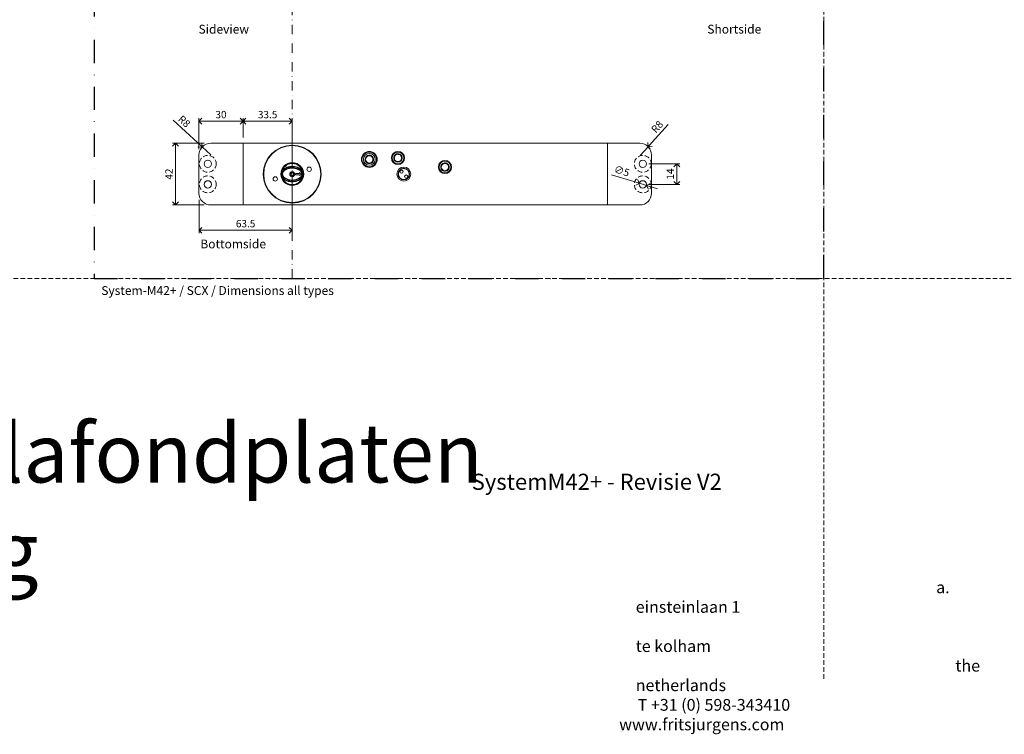
# Model space of a CAD drawing. Units: millimetres. Extents: x 15820 to 33756, y 283 to 1566.
# Drawn here: x 18686 to 19357, y 283 to 769 of the extents above; entities that cross this region are included whole.
import ezdxf

# ---------------------------------------------------------------- set-up
doc = ezdxf.new("R2010")
doc.units = ezdxf.units.MM
doc.header["$LTSCALE"] = 0.25
doc.header["$PDMODE"] = 35
doc.header["$PDSIZE"] = -10
doc.linetypes.add('DASHDOTX2', pattern=[50.8, 25.4, -12.7, 0, -12.7])
doc.linetypes.add('DASHED', pattern=[19.05, 12.7, -6.35])
doc.layers.get('0').update_dxf_attribs({"lineweight": 20})
doc.layers.get('Defpoints').update_dxf_attribs({"color": 3})
for name, color, linetype, lineweight in [('dunne lijn @ 2', 7, 'Continuous', 15), ('FJ hulplijnen', 252, 'Continuous', 20), ('FJ maatvoering', 250, 'Continuous', 18), ('FJ maatvoering @ 2', 250, 'Continuous', 18), ('FJ onderdelen', 7, 'Continuous', 35)]:
    doc.layers.add(name, color=color, linetype=linetype, lineweight=lineweight)
doc.layers.add('FJ defpoints', color=2, linetype='DASHDOTX2', plot=False)
doc.styles.add('BTS--_HC04_Algemeen$0$BTS--_isocp', font='isocp.shx')
doc.styles.add('HV_Text', font='techl___.ttf', dxfattribs={"height": 2.5})
doc.styles.get("Standard").update_dxf_attribs({"font": 'txt', "height": 2.5})
doc.dimstyles.new('Copy of FritsJurgens', dxfattribs={"dimscale": 15, "dimtxt": 2.5, "dimasz": 2, "dimexe": 1, "dimexo": 2, "dimgap": 1, "dimtad": 1, "dimdec": 1, "dimzin": 12, "dimdsep": 46, "dimtxsty": 'Standard', "dimblk": 'OPEN90', "dimcen": -1, "dimclrd": 256, "dimclre": 8, "dimclrt": 7, "dimadec": 1, "dimazin": 3, "dimtfac": 0.5, "dimtdec": 1, "dimtix": 1, "dimtmove": 0, "dimatfit": 3, "dimldrblk": 'OPEN30', "dimfxl": 3, "dimtvp": 78.125, "dimtolj": 1, "dimtzin": 13, "dimlwd": -1, "dimlwe": -1, "dimarcsym": 0})

# ---------------------------------------------------------------- blocks, each defined once
blk = doc.blocks.new('_Open90')
at = {"color": 0, "linetype": 'ByBlock', "lineweight": -2}
for p, q in [((0, 0), (-1, 0)), ((-0.5, 0.5), (0, 0)), ((0, 0), (-0.5, -0.5))]:
    blk.add_line(p, q, dxfattribs=at)
blk = doc.blocks.new('*D190')
at = {"layer": 'Defpoints', "color": 0}
for p in [(18871.86, 700.3), (18838.36, 685.28), (18871.86, 664.28)]:
    blk.add_point(p, dxfattribs=at)
at = {"layer": 'FJ maatvoering', "color": 8}
for p, q in [((18838.36, 689.28), (18838.36, 702.3)), ((18871.86, 668.28), (18871.86, 702.3))]:
    blk.add_line(p, q, dxfattribs=at)
at = {"layer": 'FJ maatvoering'}
blk.add_line((18842.36, 700.3), (18867.86, 700.3), dxfattribs=at)
at = {"layer": 'FJ maatvoering', "xscale": 4, "yscale": 4, "zscale": 4, "rotation": 180}
blk.add_blockref('_Open90', (18838.36, 700.3), dxfattribs=at)
at = {"layer": 'FJ maatvoering', "xscale": 4, "yscale": 4, "zscale": 4}
blk.add_blockref('_Open90', (18871.86, 700.3), dxfattribs=at)
at = {"layer": 'FJ maatvoering', "color": 7, "insert": (18855.11, 707.3), "char_height": 5, "attachment_point": 2}
blk.add_mtext('\\A1;33.5', dxfattribs=at)
blk = doc.blocks.new('_Open30')
at = {"color": 0, "linetype": 'ByBlock', "lineweight": -2}
for p, q in [((-1, 0.27), (0, 0)), ((0, 0), (-1, -0.27)), ((0, 0), (-1, 0))]:
    blk.add_line(p, q, dxfattribs=at)
blk = doc.blocks.new('*D193')
at = {"layer": 'Defpoints', "color": 0}
for p in [(18815.94, 685.28), (18792.43, 643.29), (18815.94, 643.29, 20)]:
    blk.add_point(p, dxfattribs=at)
at = {"layer": 'FJ maatvoering', "color": 8}
for p, q in [((18811.94, 685.28), (18790.43, 685.28)), ((18811.94, 643.29), (18790.43, 643.29))]:
    blk.add_line(p, q, dxfattribs=at)
at = {"layer": 'FJ maatvoering'}
blk.add_line((18792.43, 681.28), (18792.43, 647.29), dxfattribs=at)
at = {"layer": 'FJ maatvoering', "xscale": 4, "yscale": 4, "zscale": 4}
for p, rotation in [((18792.43, 685.28), 90), ((18792.43, 643.29), 270)]:
    blk.add_blockref('_Open90', p, dxfattribs=dict(at, rotation=rotation))
at = {"layer": 'FJ maatvoering', "color": 7, "insert": (18787.93, 664.29), "char_height": 5, "attachment_point": 5, "rotation": 90}
blk.add_mtext('\\A1;42', dxfattribs=at)
blk = doc.blocks.new('*D191')
at = {"layer": 'Defpoints', "color": 0}
for p in [(18810.5, 682.74), (18816.36, 677.29)]:
    blk.add_point(p, dxfattribs=at)
at = {"layer": 'FJ maatvoering'}
for p, q in [((18790.76, 701.1), (18807.57, 685.47)), ((18816.36, 677.29), (18810.5, 682.74))]:
    blk.add_line(p, q, dxfattribs=at)
at = {"layer": 'FJ maatvoering', "color": 8}
blk.add_arc((18816.36, 677.29), 8, 115.64789, 151.39135, dxfattribs=at)
at = {"layer": 'FJ maatvoering', "xscale": 4, "yscale": 4, "zscale": 4, "rotation": 317.0674077783269}
blk.add_blockref('_Open90', (18810.5, 682.74), dxfattribs=at)
at = {"layer": 'FJ maatvoering', "color": 7, "insert": (18798.34, 700.2), "char_height": 5, "attachment_point": 5, "rotation": 317.06741}
blk.add_mtext('\\A1;R8', dxfattribs=at)
blk = doc.blocks.new('*D192')
at = {"layer": 'Defpoints', "color": 0}
for p in [(18838.36, 700.3), (18838.36, 685.28, 20), (18808.36, 677.29)]:
    blk.add_point(p, dxfattribs=at)
at = {"layer": 'FJ maatvoering', "color": 8}
for p, q in [((18808.36, 681.29), (18808.36, 702.3)), ((18838.36, 689.28), (18838.36, 702.3))]:
    blk.add_line(p, q, dxfattribs=at)
at = {"layer": 'FJ maatvoering'}
blk.add_line((18812.36, 700.3), (18834.36, 700.3), dxfattribs=at)
at = {"layer": 'FJ maatvoering', "xscale": 4, "yscale": 4, "zscale": 4, "rotation": 180}
blk.add_blockref('_Open90', (18808.36, 700.3), dxfattribs=at)
at = {"layer": 'FJ maatvoering', "xscale": 4, "yscale": 4, "zscale": 4}
blk.add_blockref('_Open90', (18838.36, 700.3), dxfattribs=at)
at = {"layer": 'FJ maatvoering', "color": 7, "insert": (18823.36, 704.8), "char_height": 5, "attachment_point": 5}
blk.add_mtext('\\A1;30', dxfattribs=at)
blk = doc.blocks.new('*D194')
at = {"layer": 'Defpoints', "color": 0}
for p in [(19114.22, 682.94), (19108.87, 676.98)]:
    blk.add_point(p, dxfattribs=at)
at = {"layer": 'FJ maatvoering'}
for p, q in [((19127.79, 698.07), (19116.89, 685.92)), ((19108.87, 676.98), (19114.22, 682.94))]:
    blk.add_line(p, q, dxfattribs=at)
at = {"layer": 'FJ maatvoering', "color": 8}
blk.add_arc((19108.87, 676.98), 8, 33.77836, 64.35211, dxfattribs=at)
at = {"layer": 'FJ maatvoering', "xscale": 4, "yscale": 4, "zscale": 4, "rotation": 228.1023051431544}
blk.add_blockref('_Open90', (19114.22, 682.94), dxfattribs=at)
at = {"layer": 'FJ maatvoering', "color": 7, "insert": (19120.33, 696.49), "char_height": 5, "attachment_point": 5, "rotation": 48.10231}
blk.add_mtext('\\A1;R8', dxfattribs=at)
blk = doc.blocks.new('*D195')
at = {"layer": 'Defpoints', "color": 0}
for p in [(19110.66, 671.29, 20), (19110.66, 657.29, 20), (19133.78, 657.29)]:
    blk.add_point(p, dxfattribs=at)
at = {"layer": 'FJ maatvoering', "color": 8}
for p, q in [((19114.66, 671.29), (19135.78, 671.29)), ((19114.66, 657.29), (19135.78, 657.29))]:
    blk.add_line(p, q, dxfattribs=at)
at = {"layer": 'FJ maatvoering'}
blk.add_line((19133.78, 667.29), (19133.78, 661.29), dxfattribs=at)
at = {"layer": 'FJ maatvoering', "xscale": 4, "yscale": 4, "zscale": 4}
for p, rotation in [((19133.78, 671.29), 90), ((19133.78, 657.29), 270)]:
    blk.add_blockref('_Open90', p, dxfattribs=dict(at, rotation=rotation))
at = {"layer": 'FJ maatvoering', "color": 7, "insert": (19129.28, 664.29), "char_height": 5, "attachment_point": 5, "rotation": 90}
blk.add_mtext('\\A1;14', dxfattribs=at)
blk = doc.blocks.new('*D196')
at = {"layer": 'Defpoints', "color": 0}
for p in [(19108.27, 658.02, 20), (19113.05, 656.55, 20)]:
    blk.add_point(p, dxfattribs=at)
at = {"layer": 'FJ maatvoering'}
for p, q in [((19089.29, 663.86), (19104.45, 659.2)), ((19113.05, 656.55), (19108.27, 658.02)), ((19116.87, 655.38), (19120.69, 654.2))]:
    blk.add_line(p, q, dxfattribs=at)
at = {"layer": 'FJ maatvoering', "xscale": 4, "yscale": 4, "zscale": 4}
for p, rotation in [((19108.27, 658.02), 342.9033079443836), ((19113.05, 656.55), 162.9033079443836)]:
    blk.add_blockref('_Open90', p, dxfattribs=dict(at, rotation=rotation))
at = {"layer": 'FJ maatvoering', "color": 7, "insert": (19096.28, 666.42), "char_height": 5, "attachment_point": 5, "rotation": 342.90331}
blk.add_mtext('\\A1;∅5', dxfattribs=at)
blk = doc.blocks.new('*D197')
at = {"layer": 'Defpoints', "color": 0}
for p in [(18871.86, 664.28, 20), (18808.38, 650.7, 20), (18871.86, 626.02)]:
    blk.add_point(p, dxfattribs=at)
at = {"layer": 'FJ maatvoering', "color": 8}
for p, q in [((18871.86, 660.28), (18871.86, 624.02)), ((18808.38, 646.7), (18808.38, 624.02))]:
    blk.add_line(p, q, dxfattribs=at)
at = {"layer": 'FJ maatvoering'}
blk.add_line((18812.38, 626.02), (18867.86, 626.02), dxfattribs=at)
at = {"layer": 'FJ maatvoering', "xscale": 4, "yscale": 4, "zscale": 4, "rotation": 180}
blk.add_blockref('_Open90', (18808.38, 626.02), dxfattribs=at)
at = {"layer": 'FJ maatvoering', "xscale": 4, "yscale": 4, "zscale": 4}
blk.add_blockref('_Open90', (18871.86, 626.02), dxfattribs=at)
at = {"layer": 'FJ maatvoering', "color": 7, "insert": (18840.12, 630.52), "char_height": 5, "attachment_point": 5}
blk.add_mtext('\\A1;63.5', dxfattribs=at)

msp = doc.modelspace()

# ---------------------------------------------------------------- linework, layer by layer
at = {"layer": 'Defpoints', "linetype": 'DASHED', "lineweight": 9}
for p, q in [((19233.966, 1023.763), (19233.966, 319.589)), ((15838.886, 593.255), (20523.504, 593.255))]:
    msp.add_line(p, q, dxfattribs=at)
at = {"layer": 'FJ defpoints', "linetype": 'DASHDOTX2', "ltscale": 2.5}
msp.add_lwpolyline([(18737.075, 593.255), (19233.966, 593.255), (19233.966, 978.61), (18737.075, 978.61)], close=True, dxfattribs=at)
at = {"layer": 'FJ hulplijnen', "linetype": 'DASHDOTX2'}
msp.add_line((18871.858, 593.255, -0.226), (18871.858, 978.61, -0.226), dxfattribs=at)
at = {"layer": 'FJ onderdelen', "lineweight": 18}
for p, q in [((18816.358, 685.281), (18838.358, 685.281)), ((18838.358, 685.281), (18838.358, 643.281)), ((18838.358, 685.231), (18838.358, 643.331)), ((19086.558, 685.281), (19086.558, 643.281)), ((19108.558, 685.281), (19086.558, 685.281)), ((19086.558, 685.231), (19086.558, 643.331)), ((18808.358, 677.288), (18808.358, 651.289)), ((19116.558, 677.288), (19116.558, 651.289)), ((18816.358, 643.281), (18838.358, 643.281)), ((19086.558, 643.281), (18838.358, 643.281)), ((19108.558, 643.281), (19086.558, 643.281))]:
    msp.add_line(p, q, dxfattribs=at)
at = {"layer": 'FJ onderdelen', "lineweight": 9}
for p, q in [((18876.73, 664.785), (18874.158, 664.783)), ((18874.158, 664.783), (18874.159, 663.783)), ((18878.158, 664.286), (18876.73, 665.285)), ((18876.73, 665.285), (18876.73, 664.785)), ((18876.731, 663.285), (18878.158, 664.286)), ((18874.159, 663.783), (18876.731, 663.785)), ((18876.731, 663.785), (18876.731, 663.285))]:
    msp.add_line(p, q, dxfattribs=at)
at = {"layer": 'FJ onderdelen', "lineweight": 18}
msp.add_lwpolyline([(18838.358, 685.281), (19086.558, 685.281), (19086.558, 643.281), (18838.358, 643.281)], close=True, dxfattribs=at)
at = {"layer": 'FJ onderdelen', "lineweight": 9, "flags": 128}
for points in [[(18926.43, 676.311), (18925.774, 676.812), (18925.189, 677.06)], [(18976.888, 671.792), (18976.3, 671.947), (18975.474, 671.956)]]:
    msp.add_lwpolyline(points, dxfattribs=at)
at = {"layer": 'FJ onderdelen', "lineweight": 9}
for centre, radius in [((18871.858, 664.281), 19.7), ((18871.858, 664.281), 19.6), ((18871.858, 664.281), 19.4), ((18924.358, 674.281), 5.4), ((18924.358, 674.281), 5), ((18924.358, 674.281), 4), ((18943.858, 675.281), 4.5), ((18943.858, 675.281), 4), ((18871.858, 664.281), 7.8), ((18975.858, 669.081), 4.5), ((18975.858, 669.081), 4), ((18871.858, 664.281), 1.675), ((18871.858, 664.281), 1.314), ((18871.858, 664.281), 0.8), ((18883.392, 667.594), 1.5), ((18947.858, 664.281), 4.8), ((18947.858, 664.281), 3.925), ((18947.858, 664.281), 3.725), ((18946.271, 665.946), 1.1), ((18860.325, 660.969), 1.5), ((18949.446, 662.617), 1.1)]:
    msp.add_circle(centre, radius, dxfattribs=at)
at = {"layer": 'FJ onderdelen', "linetype": 'DASHED', "lineweight": 18}
for centre in [(18814.358, 671.281), (19110.558, 671.281), (18814.358, 657.281), (19110.558, 657.281)]:
    msp.add_circle(centre, 5.75, dxfattribs=at)
at = {"layer": 'FJ onderdelen', "lineweight": 18}
for centre in [(18814.358, 671.281), (19110.558, 671.281), (18814.358, 657.281), (19110.558, 657.281)]:
    msp.add_circle(centre, 2.5, dxfattribs=at)
for centre, start, end in [((18816.358, 677.281), 90, 180), ((19108.558, 677.281), 0, 90), ((18816.358, 651.281), 180, 270), ((19108.558, 651.281), 270, 0)]:
    msp.add_arc(centre, 8, start, end, dxfattribs=at)
at = {"layer": 'FJ onderdelen', "lineweight": 9}
for centre, radius, start, end in [((18943.858, 675.281), 2.9, 170.546943, 49.302648), ((18943.858, 675.281), 2.9, 110.605663, 168.555407), ((18943.858, 675.281), 2.5, 79.302648, 139.302648), ((18943.858, 675.281), 2.9, 49.302648, 107.704288), ((18943.858, 675.281), 2.5, 19.302648, 79.302648), ((18924.358, 674.281), 2.9, 75.909352, 44.413021), ((18924.358, 674.281), 2.5, 164.413021, 224.413021), ((18924.358, 674.281), 2.5, 104.413021, 164.413021), ((18924.358, 674.281), 2.5, 224.413021, 284.413021), ((18924.358, 674.281), 2.5, 44.413021, 104.413021), ((18924.358, 674.281), 2.5, 284.413021, 344.413021), ((18924.358, 674.281), 2.5, 344.413021, 44.413021), ((18943.858, 675.281), 2.5, 139.302648, 199.302648), ((18943.858, 675.281), 2.5, 199.302648, 259.302648), ((18943.858, 675.281), 2.5, 259.302648, 319.302648), ((18943.858, 675.281), 2.5, 319.302648, 19.302648), ((18975.858, 669.081), 2.9, 97.612321, 6.321013), ((18975.858, 669.081), 2.5, 97.612321, 157.612321), ((18975.858, 669.081), 2.5, 37.612321, 97.612321), ((18975.858, 669.081), 2.9, 8.406586, 66.341654), ((18975.858, 669.081), 2.5, 337.612321, 37.612321), ((18975.858, 669.081), 2.5, 157.612321, 217.612321), ((18975.858, 669.081), 2.5, 217.612321, 277.612321), ((18975.858, 669.081), 2.5, 277.612321, 337.612321)]:
    msp.add_arc(centre, radius, start, end, dxfattribs=at)
for points, knots in [([(18941.963, 676.911), (18942.128, 677.104), (18942.289, 677.291), (18942.605, 677.658), (18942.758, 677.836), (18942.904, 678.006)], [0, 0, 0, 0, 0.5, 0.5, 1, 1, 1, 1]), ([(18944.322, 677.738), (18944.076, 677.784), (18943.833, 677.83), (18943.355, 677.921), (18943.126, 677.964), (18942.904, 678.006)], [0, 0, 0, 0, 0.5, 0.5, 1, 1, 1, 1]), ([(18945.741, 677.47), (18945.518, 677.512), (18945.291, 677.555), (18944.937, 677.622), (18944.818, 677.644), (18944.573, 677.691), (18944.447, 677.714), (18944.322, 677.738)], [0, 0, 0, 0, 0.5, 0.5, 0.75, 0.75, 1, 1, 1, 1]), ([(18946.218, 676.108), (18946.135, 676.345), (18946.053, 676.577), (18945.892, 677.037), (18945.815, 677.256), (18945.741, 677.47)], [0, 0, 0, 0, 0.5, 0.5, 1, 1, 1, 1]), ([(18864.835, 666.912), (18865.097, 667.611), (18865.452, 668.252), (18866.134, 669.141), (18866.383, 669.421), (18866.921, 669.939), (18867.21, 670.179), (18867.831, 670.62), (18868.16, 670.817), (18868.843, 671.159), (18869.198, 671.304), (18869.939, 671.542), (18870.318, 671.632), (18871.081, 671.751), (18871.467, 671.781), (18872.247, 671.781), (18872.644, 671.75), (18873.412, 671.629), (18873.787, 671.539), (18874.517, 671.305), (18874.876, 671.158), (18875.564, 670.813), (18875.888, 670.618), (18876.5, 670.184), (18876.788, 669.946), (18877.329, 669.426), (18877.58, 669.145), (18878.03, 668.559), (18878.232, 668.252), (18878.59, 667.609), (18878.747, 667.271), (18878.878, 666.922)], [0, 0, 0, 0, 0.125, 0.125, 0.1875, 0.1875, 0.25, 0.25, 0.3125, 0.3125, 0.375, 0.375, 0.4375, 0.4375, 0.5, 0.5, 0.5625, 0.5625, 0.625, 0.625, 0.6875, 0.6875, 0.75, 0.75, 0.8125, 0.8125, 0.875, 0.875, 0.9375, 0.9375, 1, 1, 1, 1]), ([(18878.466, 667.045), (18878.328, 667.365), (18878.171, 667.672), (18877.82, 668.258), (18877.626, 668.537), (18877.197, 669.071), (18876.961, 669.326), (18876.454, 669.801), (18876.184, 670.019), (18875.613, 670.417), (18875.311, 670.596), (18874.671, 670.912), (18874.337, 671.048), (18873.656, 671.264), (18873.307, 671.347), (18872.592, 671.459), (18872.222, 671.488), (18871.495, 671.488), (18871.135, 671.46), (18870.424, 671.35), (18870.07, 671.267), (18869.381, 671.048), (18869.05, 670.914), (18868.414, 670.6), (18868.107, 670.419), (18867.528, 670.016), (18867.258, 669.797), (18866.753, 669.324), (18866.517, 669.069), (18865.869, 668.261), (18865.521, 667.676), (18865.247, 667.036)], [0, 0, 0, 0, 0.0625, 0.0625, 0.125, 0.125, 0.1875, 0.1875, 0.25, 0.25, 0.3125, 0.3125, 0.375, 0.375, 0.4375, 0.4375, 0.5, 0.5, 0.5625, 0.5625, 0.625, 0.625, 0.6875, 0.6875, 0.75, 0.75, 0.8125, 0.8125, 0.875, 0.875, 1, 1, 1, 1]), ([(18921.95, 674.953), (18921.883, 674.711), (18921.816, 674.473), (18921.686, 674.005), (18921.623, 673.78), (18921.562, 673.563)], [0, 0, 0, 0, 0.5, 0.5, 1, 1, 1, 1]), ([(18921.562, 673.563), (18921.719, 673.403), (18921.884, 673.234), (18922.221, 672.891), (18922.395, 672.713), (18922.573, 672.532)], [0, 0, 0, 0, 0.5, 0.5, 1, 1, 1, 1]), ([(18922.338, 676.343), (18922.277, 676.125), (18922.215, 675.902), (18922.118, 675.556), (18922.086, 675.438), (18922.019, 675.198), (18921.984, 675.075), (18921.95, 674.953)], [0, 0, 0, 0, 0.5, 0.5, 0.75, 0.75, 1, 1, 1, 1]), ([(18923.736, 676.703), (18923.493, 676.64), (18923.254, 676.579), (18922.782, 676.457), (18922.557, 676.4), (18922.338, 676.343)], [0, 0, 0, 0, 0.5, 0.5, 1, 1, 1, 1]), ([(18922.573, 672.532), (18922.75, 672.35), (18922.923, 672.174), (18923.262, 671.828), (18923.426, 671.66), (18923.583, 671.501)], [0, 0, 0, 0, 0.5, 0.5, 1, 1, 1, 1]), ([(18923.583, 671.501), (18923.802, 671.557), (18924.026, 671.615), (18924.374, 671.704), (18924.493, 671.734), (18924.734, 671.797), (18924.858, 671.828), (18924.981, 671.86)], [0, 0, 0, 0, 0.5, 0.5, 0.75, 0.75, 1, 1, 1, 1]), ([(18925.134, 677.062), (18924.915, 677.005), (18924.691, 676.948), (18924.342, 676.858), (18924.224, 676.828), (18923.983, 676.766), (18923.858, 676.734), (18923.736, 676.703)], [0, 0, 0, 0, 0.5, 0.5, 0.75, 0.75, 1, 1, 1, 1]), ([(18924.981, 671.86), (18925.224, 671.922), (18925.463, 671.984), (18925.934, 672.105), (18926.16, 672.163), (18926.379, 672.219)], [0, 0, 0, 0, 0.5, 0.5, 1, 1, 1, 1]), ([(18925.134, 677.062), (18925.291, 676.902), (18925.456, 676.734), (18925.792, 676.39), (18925.967, 676.212), (18926.144, 676.031)], [0, 0, 0, 0, 0.5, 0.5, 1, 1, 1, 1]), ([(18926.144, 676.031), (18926.322, 675.85), (18926.495, 675.673), (18926.833, 675.327), (18926.998, 675.159), (18927.154, 675)], [0, 0, 0, 0, 0.5, 0.5, 1, 1, 1, 1]), ([(18926.379, 672.219), (18926.439, 672.437), (18926.502, 672.66), (18926.598, 673.007), (18926.631, 673.124), (18926.698, 673.364), (18926.732, 673.488), (18926.766, 673.609)], [0, 0, 0, 0, 0.5, 0.5, 0.75, 0.75, 1, 1, 1, 1]), ([(18926.766, 673.609), (18926.834, 673.851), (18926.9, 674.089), (18927.031, 674.558), (18927.093, 674.782), (18927.154, 675)], [0, 0, 0, 0, 0.5, 0.5, 1, 1, 1, 1]), ([(18941.022, 675.817), (18941.168, 675.987), (18941.321, 676.165), (18941.635, 676.53), (18941.798, 676.719), (18941.963, 676.911)], [0, 0, 0, 0, 0.5, 0.5, 1, 1, 1, 1]), ([(18941.022, 675.817), (18941.097, 675.603), (18941.173, 675.385), (18941.292, 675.046), (18941.332, 674.93), (18941.415, 674.695), (18941.457, 674.574), (18941.499, 674.455)], [0, 0, 0, 0, 0.5, 0.5, 0.75, 0.75, 1, 1, 1, 1]), ([(18941.499, 674.455), (18941.582, 674.218), (18941.663, 673.985), (18941.824, 673.526), (18941.901, 673.306), (18941.976, 673.093)], [0, 0, 0, 0, 0.5, 0.5, 1, 1, 1, 1]), ([(18941.976, 673.093), (18942.198, 673.051), (18942.426, 673.008), (18942.779, 672.941), (18942.899, 672.918), (18943.144, 672.872), (18943.27, 672.848), (18943.394, 672.825)], [0, 0, 0, 0, 0.5, 0.5, 0.75, 0.75, 1, 1, 1, 1]), ([(18943.394, 672.825), (18943.641, 672.778), (18943.883, 672.732), (18944.362, 672.642), (18944.59, 672.599), (18944.813, 672.557)], [0, 0, 0, 0, 0.5, 0.5, 1, 1, 1, 1]), ([(18944.813, 672.557), (18944.959, 672.727), (18945.112, 672.905), (18945.426, 673.27), (18945.588, 673.459), (18945.754, 673.651)], [0, 0, 0, 0, 0.5, 0.5, 1, 1, 1, 1]), ([(18945.754, 673.651), (18945.919, 673.843), (18946.08, 674.031), (18946.396, 674.398), (18946.549, 674.576), (18946.695, 674.745)], [0, 0, 0, 0, 0.5, 0.5, 1, 1, 1, 1]), ([(18946.695, 674.745), (18946.62, 674.959), (18946.544, 675.177), (18946.425, 675.517), (18946.384, 675.632), (18946.302, 675.867), (18946.26, 675.988), (18946.218, 676.108)], [0, 0, 0, 0, 0.5, 0.5, 0.75, 0.75, 1, 1, 1, 1]), ([(18974.096, 671.368), (18974.01, 671.159), (18973.922, 670.945), (18973.785, 670.612), (18973.739, 670.499), (18973.644, 670.269), (18973.595, 670.15), (18973.547, 670.033)], [0, 0, 0, 0, 0.5, 0.5, 0.75, 0.75, 1, 1, 1, 1]), ([(18974.096, 671.368), (18974.318, 671.398), (18974.552, 671.429), (18975.029, 671.493), (18975.276, 671.526), (18975.527, 671.559)], [0, 0, 0, 0, 0.5, 0.5, 1, 1, 1, 1]), ([(18975.527, 671.559), (18975.779, 671.593), (18976.024, 671.626), (18976.503, 671.69), (18976.736, 671.721), (18976.958, 671.75)], [0, 0, 0, 0, 0.5, 0.5, 1, 1, 1, 1]), ([(18977.839, 670.607), (18977.685, 670.806), (18977.535, 671.001), (18977.238, 671.387), (18977.096, 671.571), (18976.958, 671.75)], [0, 0, 0, 0, 0.5, 0.5, 1, 1, 1, 1]), ([(18978.72, 669.464), (18978.581, 669.643), (18978.44, 669.826), (18978.221, 670.111), (18978.146, 670.208), (18977.994, 670.405), (18977.916, 670.507), (18977.839, 670.607)], [0, 0, 0, 0, 0.5, 0.5, 0.75, 0.75, 1, 1, 1, 1]), ([(18864.368, 664.276), (18864.366, 664.276), (18864.362, 664.276), (18864.355, 664.276), (18864.358, 664.276), (18864.358, 664.276)], [0, 0, 0, 0, 0.5, 0.5, 1, 1, 1, 1]), ([(18864.358, 664.276), (18864.358, 664.388), (18864.361, 664.5), (18864.371, 664.723), (18864.378, 664.835), (18864.408, 665.17), (18864.438, 665.392), (18864.557, 666.054), (18864.677, 666.49), (18864.835, 666.912)], [0, 0, 0, 0, 0.125, 0.125, 0.25, 0.25, 0.5, 0.5, 1, 1, 1, 1]), ([(18864.358, 664.276), (18864.358, 664.164), (18864.361, 664.052), (18864.371, 663.828), (18864.379, 663.716), (18864.409, 663.382), (18864.439, 663.159), (18864.56, 662.497), (18864.68, 662.062), (18864.839, 661.64)], [0, 0, 0, 0, 0.125, 0.125, 0.25, 0.25, 0.5, 0.5, 1, 1, 1, 1]), ([(18864.368, 664.276), (18864.368, 664.395), (18864.372, 664.513), (18864.39, 664.748), (18864.403, 664.865), (18864.452, 665.213), (18864.497, 665.443), (18864.652, 666.134), (18864.779, 666.557), (18864.957, 666.981)], [0, 0, 0, 0, 0.125, 0.125, 0.25, 0.25, 0.5, 0.5, 1, 1, 1, 1]), ([(18864.368, 664.276), (18864.368, 664.514), (18864.389, 664.747), (18864.474, 665.201), (18864.539, 665.422), (18864.809, 666.061), (18865.062, 666.489), (18865.376, 666.882)], [0, 0, 0, 0, 0.25, 0.25, 0.5, 0.5, 1, 1, 1, 1]), ([(18864.368, 664.276), (18864.369, 664.038), (18864.389, 663.804), (18864.476, 663.35), (18864.541, 663.13), (18864.811, 662.491), (18865.065, 662.064), (18865.38, 661.671)], [0, 0, 0, 0, 0.25, 0.25, 0.5, 0.5, 1, 1, 1, 1]), ([(18864.368, 664.276), (18864.37, 664.276), (18864.371, 664.276), (18864.385, 664.276), (18864.384, 664.276), (18864.39, 664.276)], [0, 0, 0, 0, 0.5, 0.5, 1, 1, 1, 1]), ([(18864.368, 664.276), (18864.368, 664.157), (18864.373, 664.039), (18864.391, 663.804), (18864.404, 663.687), (18864.453, 663.339), (18864.499, 663.108), (18864.655, 662.418), (18864.782, 661.996), (18864.961, 661.571)], [0, 0, 0, 0, 0.125, 0.125, 0.25, 0.25, 0.5, 0.5, 1, 1, 1, 1]), ([(18864.39, 664.276), (18864.39, 664.501), (18864.413, 664.726), (18864.504, 665.172), (18864.573, 665.393), (18864.754, 665.826), (18864.867, 666.038), (18865.134, 666.45), (18865.288, 666.65), (18865.461, 666.842)], [0, 0, 0, 0, 0.25, 0.25, 0.5, 0.5, 0.75, 0.75, 1, 1, 1, 1]), ([(18864.39, 664.276), (18864.39, 664.051), (18864.413, 663.826), (18864.505, 663.38), (18864.574, 663.159), (18864.756, 662.726), (18864.869, 662.514), (18865.137, 662.102), (18865.291, 661.903), (18865.465, 661.711)], [0, 0, 0, 0, 0.25, 0.25, 0.5, 0.5, 0.75, 0.75, 1, 1, 1, 1]), ([(18864.957, 666.981), (18864.917, 666.977), (18864.888, 666.968), (18864.851, 666.944), (18864.841, 666.928), (18864.835, 666.912)], [0, 0, 0, 0, 0.5, 0.5, 1, 1, 1, 1]), ([(18864.957, 666.981), (18864.977, 666.984), (18865, 666.985), (18865.05, 666.987), (18865.077, 666.989), (18865.16, 666.994), (18865.217, 667.002), (18865.247, 667.036)], [0, 0, 0, 0, 0.25, 0.25, 0.5, 0.5, 1, 1, 1, 1]), ([(18865.039, 664.276), (18865.039, 664.537), (18865.077, 664.797), (18865.232, 665.317), (18865.348, 665.576), (18865.664, 666.085), (18865.863, 666.335), (18866.34, 666.811), (18866.618, 667.038), (18867.243, 667.456), (18867.591, 667.646), (18868.341, 667.981), (18868.744, 668.126), (18870.011, 668.476), (18870.933, 668.6), (18872.778, 668.601), (18873.7, 668.479), (18874.967, 668.13), (18875.37, 667.987), (18876.121, 667.653), (18876.469, 667.462), (18877.095, 667.046), (18877.373, 666.819), (18877.851, 666.343), (18878.05, 666.094), (18878.366, 665.586), (18878.484, 665.327), (18878.639, 664.807), (18878.677, 664.547), (18878.678, 664.026), (18878.64, 663.765), (18878.485, 663.245), (18878.368, 662.986), (18878.052, 662.477), (18877.854, 662.228), (18877.377, 661.751), (18877.099, 661.524), (18876.473, 661.107), (18876.126, 660.916), (18875.375, 660.581), (18874.972, 660.437), (18873.706, 660.086), (18872.784, 659.963), (18870.939, 659.961), (18870.017, 660.083), (18868.75, 660.432), (18868.347, 660.576), (18867.596, 660.91), (18867.248, 661.1), (18866.622, 661.517), (18866.344, 661.743), (18865.866, 662.219), (18865.667, 662.468), (18865.35, 662.977), (18865.233, 663.236), (18865.078, 663.755), (18865.039, 664.016), (18865.039, 664.276)], [3.1415927, 3.1415927, 3.1415927, 3.1415927, 3.3379422, 3.3379422, 3.5342917, 3.5342917, 3.7306413, 3.7306413, 3.9269908, 3.9269908, 4.1233404, 4.1233404, 4.3196899, 4.3196899, 4.712389, 4.712389, 5.1050881, 5.1050881, 5.3014376, 5.3014376, 5.4977871, 5.4977871, 5.6941367, 5.6941367, 5.8904862, 5.8904862, 6.0868358, 6.0868358, 6.2831853, 6.2831853, 6.4795348, 6.4795348, 6.6758844, 6.6758844, 6.8722339, 6.8722339, 7.0685835, 7.0685835, 7.264933, 7.264933, 7.4612826, 7.4612826, 7.8539816, 7.8539816, 8.2466807, 8.2466807, 8.4430303, 8.4430303, 8.6393798, 8.6393798, 8.8357293, 8.8357293, 9.0320789, 9.0320789, 9.2284284, 9.2284284, 9.424778, 9.424778, 9.424778, 9.424778]), ([(18865.376, 666.882), (18865.37, 666.885), (18865.363, 666.89), (18865.348, 666.899), (18865.34, 666.903), (18865.317, 666.919), (18865.301, 666.932), (18865.258, 666.972), (18865.234, 667.005), (18865.247, 667.036)], [0, 0, 0, 0, 0.125, 0.125, 0.25, 0.25, 0.5, 0.5, 1, 1, 1, 1]), ([(18865.247, 667.036), (18865.452, 667.263), (18865.675, 667.47), (18866.148, 667.852), (18866.399, 668.028), (18867.175, 668.502), (18867.723, 668.753), (18868.583, 669.053), (18868.875, 669.14), (18869.462, 669.286), (18869.756, 669.346), (18870.646, 669.49), (18871.245, 669.538), (18872.152, 669.539), (18872.457, 669.527), (18873.061, 669.48), (18873.36, 669.444), (18874.252, 669.301), (18874.838, 669.158), (18875.989, 668.758), (18876.538, 668.507), (18877.569, 667.879), (18878.054, 667.498), (18878.466, 667.045)], [0, 0, 0, 0, 0.0625, 0.0625, 0.125, 0.125, 0.25, 0.25, 0.3125, 0.3125, 0.375, 0.375, 0.5, 0.5, 0.5625, 0.5625, 0.625, 0.625, 0.75, 0.75, 0.875, 0.875, 1, 1, 1, 1]), ([(18865.258, 664.276), (18865.258, 664.188), (18865.268, 664.01), (18865.312, 663.746), (18865.383, 663.488), (18865.479, 663.237), (18865.598, 662.997), (18865.736, 662.767), (18865.891, 662.55), (18866.117, 662.276), (18866.377, 662.015), (18866.65, 661.785), (18866.932, 661.571), (18867.291, 661.334), (18867.757, 661.079), (18868.242, 660.859), (18868.706, 660.685), (18869.212, 660.527), (18869.725, 660.4), (18870.28, 660.298), (18870.806, 660.23), (18871.336, 660.19), (18871.866, 660.177), (18872.395, 660.191), (18872.922, 660.232), (18873.446, 660.301), (18874.142, 660.43), (18874.826, 660.617), (18875.488, 660.867), (18875.971, 661.088), (18876.437, 661.345), (18876.818, 661.598), (18877.098, 661.815), (18877.367, 662.047), (18877.609, 662.291), (18877.834, 662.566), (18877.988, 662.784), (18878.125, 663.013), (18878.242, 663.254), (18878.337, 663.504), (18878.41, 663.775), (18878.451, 664.039), (18878.463, 664.319), (18878.446, 664.573), (18878.4, 664.837), (18878.331, 665.082), (18878.234, 665.332), (18878.116, 665.572), (18877.977, 665.801), (18877.822, 666.018), (18877.596, 666.291), (18877.335, 666.552), (18877.063, 666.781), (18876.781, 666.995), (18876.422, 667.231), (18875.956, 667.485), (18875.472, 667.705), (18875.008, 667.879), (18874.503, 668.036), (18873.99, 668.163), (18873.436, 668.264), (18872.91, 668.332), (18872.381, 668.373), (18871.851, 668.386), (18871.323, 668.372), (18870.797, 668.33), (18870.272, 668.262), (18869.577, 668.133), (18868.894, 667.946), (18868.233, 667.697), (18867.75, 667.477), (18867.284, 667.221), (18866.904, 666.969), (18866.624, 666.752), (18866.355, 666.521), (18866.113, 666.277), (18865.887, 666.002), (18865.733, 665.785), (18865.596, 665.557), (18865.478, 665.317), (18865.382, 665.067), (18865.311, 664.809), (18865.268, 664.544), (18865.258, 664.366), (18865.258, 664.276)], [0, 0, 0, 0, 0.0078156, 0.0156644, 0.0235704, 0.031427, 0.039294, 0.047195, 0.055036, 0.0628482, 0.0785152, 0.0875153, 0.0942253, 0.1098084, 0.1253949, 0.1410744, 0.1567184, 0.1691617, 0.1877786, 0.2033087, 0.2189006, 0.2345688, 0.2501687, 0.265708, 0.2812286, 0.296772, 0.3123828, 0.3436371, 0.3591894, 0.3747655, 0.3904476, 0.4061063, 0.4150253, 0.4217205, 0.4374324, 0.4452745, 0.4530897, 0.4609197, 0.4688101, 0.4766655, 0.4844961, 0.4935103, 0.5002438, 0.5091753, 0.5159182, 0.5238077, 0.5316477, 0.5395073, 0.5473969, 0.5552249, 0.5630279, 0.5786865, 0.587672, 0.5943708, 0.6099341, 0.6255083, 0.6411779, 0.6567941, 0.6692193, 0.6878153, 0.7033332, 0.7189173, 0.734568, 0.7501429, 0.7656626, 0.7811686, 0.7967023, 0.8123086, 0.843512, 0.8590435, 0.8746055, 0.8902763, 0.9059105, 0.9148193, 0.9215086, 0.9372065, 0.9450361, 0.9528417, 0.9606651, 0.9685532, 0.9764092, 0.9842394, 0.9921248, 1, 1, 1, 1]), ([(18865.376, 666.882), (18865.403, 666.867), (18865.424, 666.858), (18865.452, 666.847), (18865.459, 666.844), (18865.461, 666.842)], [0, 0, 0, 0, 0.5, 0.5, 1, 1, 1, 1]), ([(18878.252, 666.851), (18877.858, 667.284), (18877.387, 667.653), (18876.388, 668.258), (18875.856, 668.5), (18874.742, 668.884), (18874.175, 669.021), (18873.312, 669.159), (18873.022, 669.193), (18872.438, 669.238), (18872.143, 669.25), (18871.265, 669.249), (18870.685, 669.203), (18869.824, 669.065), (18869.539, 669.007), (18868.972, 668.866), (18868.688, 668.783), (18867.856, 668.494), (18867.325, 668.253), (18866.573, 667.796), (18866.329, 667.627), (18865.872, 667.258), (18865.658, 667.059), (18865.461, 666.842)], [0, 0, 0, 0, 0.125, 0.125, 0.25, 0.25, 0.375, 0.375, 0.4375, 0.4375, 0.5, 0.5, 0.625, 0.625, 0.6875, 0.6875, 0.75, 0.75, 0.875, 0.875, 0.9375, 0.9375, 1, 1, 1, 1]), ([(18878.336, 666.891), (18878.31, 666.876), (18878.289, 666.867), (18878.261, 666.856), (18878.254, 666.853), (18878.252, 666.851)], [0, 0, 0, 0, 0.5, 0.5, 1, 1, 1, 1]), ([(18879.327, 664.287), (18879.326, 664.512), (18879.303, 664.737), (18879.211, 665.183), (18879.142, 665.403), (18878.96, 665.836), (18878.847, 666.048), (18878.58, 666.46), (18878.425, 666.66), (18878.252, 666.851)], [0, 0, 0, 0, 0.25, 0.25, 0.5, 0.5, 0.75, 0.75, 1, 1, 1, 1]), ([(18879.327, 664.287), (18879.327, 664.062), (18879.304, 663.836), (18879.212, 663.39), (18879.144, 663.17), (18878.963, 662.736), (18878.85, 662.524), (18878.583, 662.112), (18878.429, 661.912), (18878.255, 661.721)], [0, 0, 0, 0, 0.25, 0.25, 0.5, 0.5, 0.75, 0.75, 1, 1, 1, 1]), ([(18878.336, 666.891), (18878.343, 666.895), (18878.35, 666.899), (18878.365, 666.908), (18878.373, 666.913), (18878.396, 666.929), (18878.412, 666.941), (18878.455, 666.982), (18878.478, 667.014), (18878.466, 667.045)], [0, 0, 0, 0, 0.125, 0.125, 0.25, 0.25, 0.5, 0.5, 1, 1, 1, 1]), ([(18879.349, 664.287), (18879.348, 664.525), (18879.327, 664.758), (18879.241, 665.212), (18879.175, 665.433), (18878.995, 665.858), (18878.887, 666.072), (18878.636, 666.49), (18878.494, 666.695), (18878.336, 666.891)], [0, 0, 0, 0, 0.25, 0.25, 0.5, 0.5, 0.75, 0.75, 1, 1, 1, 1]), ([(18879.349, 664.287), (18879.348, 664.048), (18879.328, 663.815), (18879.242, 663.361), (18879.177, 663.141), (18878.998, 662.714), (18878.89, 662.501), (18878.64, 662.082), (18878.498, 661.877), (18878.34, 661.681)], [0, 0, 0, 0, 0.25, 0.25, 0.5, 0.5, 0.75, 0.75, 1, 1, 1, 1]), ([(18878.756, 666.991), (18878.736, 666.994), (18878.713, 666.995), (18878.663, 666.997), (18878.636, 666.998), (18878.553, 667.004), (18878.496, 667.011), (18878.466, 667.045)], [0, 0, 0, 0, 0.25, 0.25, 0.5, 0.5, 1, 1, 1, 1]), ([(18879.349, 664.287), (18879.349, 664.406), (18879.344, 664.524), (18879.326, 664.759), (18879.313, 664.875), (18879.264, 665.224), (18879.218, 665.454), (18879.062, 666.145), (18878.934, 666.567), (18878.756, 666.991)], [0, 0, 0, 0, 0.125, 0.125, 0.25, 0.25, 0.5, 0.5, 1, 1, 1, 1]), ([(18878.756, 666.991), (18878.796, 666.987), (18878.824, 666.978), (18878.862, 666.954), (18878.872, 666.938), (18878.878, 666.922)], [0, 0, 0, 0, 0.5, 0.5, 1, 1, 1, 1]), ([(18879.349, 664.287), (18879.349, 664.168), (18879.344, 664.049), (18879.327, 663.815), (18879.314, 663.698), (18879.265, 663.349), (18879.22, 663.119), (18879.065, 662.428), (18878.937, 662.006), (18878.76, 661.581)], [0, 0, 0, 0, 0.125, 0.125, 0.25, 0.25, 0.5, 0.5, 1, 1, 1, 1]), ([(18879.358, 664.287), (18879.358, 664.399), (18879.356, 664.511), (18879.345, 664.734), (18879.338, 664.846), (18879.308, 665.181), (18879.277, 665.403), (18879.157, 666.065), (18879.037, 666.5), (18878.878, 666.922)], [0, 0, 0, 0, 0.125, 0.125, 0.25, 0.25, 0.5, 0.5, 1, 1, 1, 1]), ([(18879.358, 664.287), (18879.358, 664.175), (18879.356, 664.063), (18879.346, 663.839), (18879.339, 663.727), (18879.309, 663.393), (18879.279, 663.17), (18879.159, 662.508), (18879.04, 662.073), (18878.882, 661.65)], [0, 0, 0, 0, 0.125, 0.125, 0.25, 0.25, 0.5, 0.5, 1, 1, 1, 1]), ([(18879.349, 664.287), (18879.347, 664.287), (18879.346, 664.287), (18879.332, 664.287), (18879.333, 664.287), (18879.327, 664.287)], [0, 0, 0, 0, 0.5, 0.5, 1, 1, 1, 1]), ([(18879.349, 664.287), (18879.351, 664.287), (18879.355, 664.287), (18879.362, 664.287), (18879.358, 664.287), (18879.358, 664.287)], [0, 0, 0, 0, 0.5, 0.5, 1, 1, 1, 1]), ([(18973.547, 670.033), (18973.451, 669.801), (18973.357, 669.573), (18973.172, 669.123), (18973.083, 668.908), (18972.997, 668.699)], [0, 0, 0, 0, 0.5, 0.5, 1, 1, 1, 1]), ([(18972.997, 668.699), (18973.135, 668.52), (18973.276, 668.336), (18973.496, 668.051), (18973.57, 667.955), (18973.722, 667.757), (18973.801, 667.656), (18973.878, 667.555)], [0, 0, 0, 0, 0.5, 0.5, 0.75, 0.75, 1, 1, 1, 1]), ([(18973.878, 667.555), (18974.031, 667.357), (18974.182, 667.161), (18974.479, 666.775), (18974.621, 666.591), (18974.759, 666.412)], [0, 0, 0, 0, 0.5, 0.5, 1, 1, 1, 1]), ([(18974.759, 666.412), (18974.981, 666.442), (18975.214, 666.473), (18975.691, 666.537), (18975.938, 666.57), (18976.189, 666.603)], [0, 0, 0, 0, 0.5, 0.5, 1, 1, 1, 1]), ([(18976.189, 666.603), (18976.441, 666.637), (18976.686, 666.67), (18977.166, 666.734), (18977.399, 666.765), (18977.62, 666.794)], [0, 0, 0, 0, 0.5, 0.5, 1, 1, 1, 1]), ([(18977.62, 666.794), (18977.706, 667.004), (18977.795, 667.218), (18977.931, 667.55), (18977.978, 667.663), (18978.073, 667.894), (18978.122, 668.012), (18978.17, 668.129)], [0, 0, 0, 0, 0.5, 0.5, 0.75, 0.75, 1, 1, 1, 1]), ([(18978.17, 668.129), (18978.266, 668.361), (18978.359, 668.589), (18978.545, 669.039), (18978.634, 669.255), (18978.72, 669.464)], [0, 0, 0, 0, 0.5, 0.5, 1, 1, 1, 1]), ([(18878.882, 661.65), (18878.62, 660.952), (18878.264, 660.31), (18877.583, 659.421), (18877.333, 659.142), (18876.796, 658.623), (18876.507, 658.383), (18875.886, 657.943), (18875.556, 657.745), (18874.874, 657.403), (18874.518, 657.258), (18873.778, 657.021), (18873.398, 656.931), (18872.635, 656.812), (18872.249, 656.781), (18871.469, 656.781), (18871.073, 656.812), (18870.305, 656.934), (18869.93, 657.023), (18869.199, 657.258), (18868.841, 657.404), (18868.153, 657.749), (18867.829, 657.945), (18867.216, 658.379), (18866.928, 658.617), (18866.388, 659.137), (18866.137, 659.418), (18865.686, 660.004), (18865.485, 660.311), (18865.127, 660.954), (18864.97, 661.292), (18864.839, 661.64)], [0, 0, 0, 0, 0.125, 0.125, 0.1875, 0.1875, 0.25, 0.25, 0.3125, 0.3125, 0.375, 0.375, 0.4375, 0.4375, 0.5, 0.5, 0.5625, 0.5625, 0.625, 0.625, 0.6875, 0.6875, 0.75, 0.75, 0.8125, 0.8125, 0.875, 0.875, 0.9375, 0.9375, 1, 1, 1, 1]), ([(18864.961, 661.571), (18864.921, 661.576), (18864.892, 661.584), (18864.855, 661.609), (18864.845, 661.624), (18864.839, 661.64)], [0, 0, 0, 0, 0.5, 0.5, 1, 1, 1, 1]), ([(18864.961, 661.571), (18864.981, 661.569), (18865.004, 661.567), (18865.054, 661.565), (18865.081, 661.564), (18865.164, 661.558), (18865.221, 661.551), (18865.251, 661.517)], [0, 0, 0, 0, 0.25, 0.25, 0.5, 0.5, 1, 1, 1, 1]), ([(18865.38, 661.671), (18865.369, 661.665), (18865.348, 661.653), (18865.317, 661.629), (18865.29, 661.605), (18865.269, 661.581), (18865.255, 661.559), (18865.246, 661.538), (18865.25, 661.523), (18865.251, 661.517)], [0, 0, 0, 0, 0.2377644, 0.4422182, 0.6137211, 0.752927, 0.8611181, 0.941122, 1, 1, 1, 1]), ([(18878.47, 661.527), (18878.059, 661.073), (18877.575, 660.692), (18876.546, 660.063), (18875.997, 659.811), (18874.848, 659.409), (18874.259, 659.264), (18873.058, 659.071), (18872.455, 659.024), (18871.253, 659.024), (18870.652, 659.071), (18869.452, 659.264), (18868.864, 659.409), (18868.012, 659.706), (18867.732, 659.818), (18867.183, 660.073), (18866.912, 660.217), (18866.137, 660.691), (18865.663, 661.063), (18865.251, 661.517)], [0, 0, 0, 0, 0.125, 0.125, 0.25, 0.25, 0.375, 0.375, 0.5, 0.5, 0.625, 0.625, 0.75, 0.75, 0.8125, 0.8125, 0.875, 0.875, 1, 1, 1, 1]), ([(18865.251, 661.517), (18865.388, 661.198), (18865.545, 660.891), (18865.897, 660.305), (18866.091, 660.025), (18866.519, 659.492), (18866.756, 659.236), (18867.263, 658.761), (18867.532, 658.543), (18868.104, 658.146), (18868.406, 657.967), (18869.045, 657.65), (18869.38, 657.515), (18870.06, 657.298), (18870.409, 657.215), (18871.125, 657.103), (18871.494, 657.074), (18872.222, 657.074), (18872.581, 657.102), (18873.293, 657.212), (18873.647, 657.295), (18874.336, 657.514), (18874.667, 657.648), (18875.303, 657.962), (18875.61, 658.144), (18876.188, 658.546), (18876.458, 658.765), (18876.963, 659.239), (18877.199, 659.494), (18877.847, 660.302), (18878.196, 660.887), (18878.47, 661.527)], [0, 0, 0, 0, 0.0625, 0.0625, 0.125, 0.125, 0.1875, 0.1875, 0.25, 0.25, 0.3125, 0.3125, 0.375, 0.375, 0.4375, 0.4375, 0.5, 0.5, 0.5625, 0.5625, 0.625, 0.625, 0.6875, 0.6875, 0.75, 0.75, 0.8125, 0.8125, 0.875, 0.875, 1, 1, 1, 1]), ([(18865.465, 661.711), (18865.663, 661.493), (18865.88, 661.292), (18866.336, 660.926), (18866.577, 660.76), (18867.078, 660.456), (18867.34, 660.318), (18867.872, 660.073), (18868.143, 659.965), (18868.968, 659.681), (18869.536, 659.542), (18870.697, 659.357), (18871.278, 659.313), (18872.44, 659.313), (18873.023, 659.359), (18874.185, 659.545), (18874.754, 659.684), (18875.866, 660.07), (18876.397, 660.313), (18877.393, 660.919), (18877.863, 661.288), (18878.255, 661.721)], [0, 0, 0, 0, 0.0625, 0.0625, 0.125, 0.125, 0.1875, 0.1875, 0.25, 0.25, 0.375, 0.375, 0.5, 0.5, 0.625, 0.625, 0.75, 0.75, 0.875, 0.875, 1, 1, 1, 1]), ([(18878.47, 661.527), (18878.471, 661.531), (18878.474, 661.542), (18878.47, 661.558), (18878.463, 661.575), (18878.45, 661.593), (18878.434, 661.611), (18878.414, 661.63), (18878.391, 661.648), (18878.365, 661.666), (18878.349, 661.676), (18878.34, 661.681)], [0, 0, 0, 0, 0.0445729, 0.1004156, 0.1719447, 0.2612803, 0.3694973, 0.4971883, 0.6447035, 0.8122607, 1, 1, 1, 1]), ([(18878.76, 661.581), (18878.74, 661.579), (18878.717, 661.577), (18878.667, 661.575), (18878.64, 661.574), (18878.557, 661.568), (18878.5, 661.561), (18878.47, 661.527)], [0, 0, 0, 0, 0.25, 0.25, 0.5, 0.5, 1, 1, 1, 1]), ([(18878.76, 661.581), (18878.8, 661.586), (18878.828, 661.594), (18878.866, 661.619), (18878.876, 661.634), (18878.882, 661.65)], [0, 0, 0, 0, 0.5, 0.5, 1, 1, 1, 1])]:
    msp.add_open_spline(points, degree=3, knots=knots, dxfattribs=at)
for points in [[(18865.465, 661.711), (18865.452, 661.711), (18865.423, 661.697), (18865.38, 661.671)], [(18878.34, 661.681), (18878.298, 661.707), (18878.269, 661.721), (18878.255, 661.721)]]:
    msp.add_open_spline(points, degree=3, dxfattribs=at)

# ---------------------------------------------------------------- texts
at = {"attachment_point": 1}
for s, width, insert, char_height in [('\\pi35.752;Plafondplaten\\P\\pi32.894;Ceiling plates', 463.88398, (17208.669, 494.223), 40), ('\\pi395;Bovenspeunen\\P\\pi444.52;Top pivots', 1197.61319, (15878.436, 494.223), 40), ('SystemM42+ - Revisie V2', 458.83857, (18994.073, 460.225), 11)]:
    msp.add_mtext_dynamic_manual_height_columns(s, width=width, gutter_width=12.5, heights=[0], dxfattribs=dict(at, insert=insert, char_height=char_height))
at = {"lineweight": 13, "ltscale": 10, "insert": (19105.793, 386.826), "char_height": 8.0015, "width": 113.31216, "attachment_point": 1, "style": 'HV_Text'}
msp.add_mtext('\\pi25.565;a. einsteinlaan 1\\P\\pi33.063;9615 te kolham\\P\\pi27.202;the netherlands\\P\\pi0.16809;T +31 (0) 598-343410\\P\\pi-1.4112;www.fritsjurgens.com', dxfattribs=at)
at = {"layer": 'dunne lijn @ 2', "char_height": 6, "attachment_point": 1, "style": 'BTS--_HC04_Algemeen$0$BTS--_isocp'}
for s, insert in [('Sideview', (18808.061, 765.976, 20)), ('Shortside', (19154.516, 765.995, 40)), ('Bottomside', (18809.279, 619.708)), ('System-M42+ / SCX / Dimensions all types', (18741.816, 587.975))]:
    msp.add_mtext_dynamic_manual_height_columns(s, width=263.54796, gutter_width=50, heights=[0], dxfattribs=dict(at, insert=insert))

# ---------------------------------------------------------------- dimensions: what is measured, and where the dimension line sits
at = {"layer": 'FJ maatvoering @ 2'}
dim = msp.add_radius_dim(center=(18816.358, 677.292, -20), mpoint=(18810.501, 682.741, -20), dimstyle='Copy of FritsJurgens', override={"dimscale": 2, "dimtix": 1, "dimtofl": 1, "dimtmove": 0, "dimatfit": 3}, dxfattribs=at)
dim.commit()
dim.dimension.update_dxf_attribs({"geometry": '*D191', "text_midpoint": (18795.277, 696.904, -20), "dimtype": 132})
for base, p1, p2, picture, middle in [((18838.358, 700.296, -20), (18808.358, 677.292, -20), (18838.358, 685.281), '*D192', (18823.358, 704.796, -20)), ((18871.858, 626.023, -20), (18808.38, 650.699), (18871.858, 664.281), '*D197', (18840.119, 630.523, -20))]:
    dim = msp.add_linear_dim(base=base, p1=p1, p2=p2, dimstyle='Copy of FritsJurgens', override={"dimscale": 2, "dimtix": 1, "dimtofl": 1, "dimtmove": 0, "dimatfit": 3}, dxfattribs=at)
    dim.commit()
    dim.dimension.update_dxf_attribs({"geometry": picture, "text_midpoint": middle})
dim = msp.add_linear_dim(base=(18871.858, 700.296), p1=(18838.358, 685.281), p2=(18871.858, 664.281), dimstyle='Copy of FritsJurgens', override={"dimscale": 2, "dimtix": 1, "dimtofl": 1, "dimtmove": 0, "dimatfit": 3}, dxfattribs=at)
dim.commit()
dim.dimension.update_dxf_attribs({"geometry": '*D190', "text_midpoint": (18855.108, 700.296), "dimtype": 128})
dim = msp.add_radius_dim(center=(19108.873, 676.983), mpoint=(19114.215, 682.938), dimstyle='Copy of FritsJurgens', override={"dimscale": 2, "dimtix": 1, "dimtofl": 1, "dimtmove": 0, "dimatfit": 3}, dxfattribs=at)
dim.commit()
dim.dimension.update_dxf_attribs({"geometry": '*D194', "text_midpoint": (19120.326, 696.488)})
for base, p1, p2, picture, middle in [((18792.429, 643.292, -20), (18815.94, 685.281, -20), (18815.94, 643.292), '*D193', (18787.929, 664.287, -20)), ((19133.785, 657.288), (19110.658, 671.288, 20), (19110.658, 657.288, 20), '*D195', (19129.285, 664.288))]:
    dim = msp.add_linear_dim(base=base, p1=p1, p2=p2, angle=90, dimstyle='Copy of FritsJurgens', override={"dimscale": 2, "dimtix": 1, "dimtofl": 1, "dimtmove": 0, "dimatfit": 3}, dxfattribs=at)
    dim.commit()
    dim.dimension.update_dxf_attribs({"geometry": picture, "text_midpoint": middle})
dim = msp.add_diameter_dim_2p(p1=(19113.048, 656.553, 20), p2=(19108.269, 658.023, 20), dimstyle='Copy of FritsJurgens', override={"dimscale": 2, "dimtix": 1, "dimtofl": 1, "dimtmove": 0, "dimatfit": 3}, dxfattribs=at)
dim.commit()
dim.dimension.update_dxf_attribs({"geometry": '*D196', "text_midpoint": (19096.279, 666.419)})

doc.saveas('drawing.dxf')
